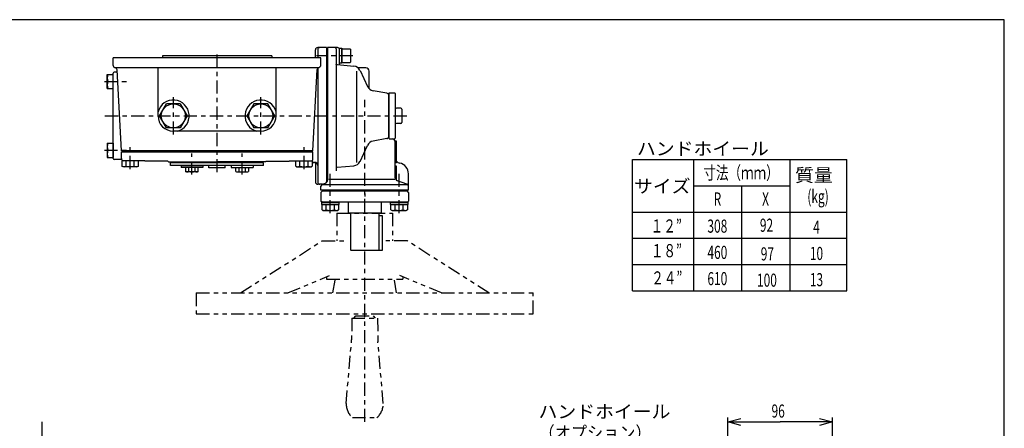
# Model space of a CAD drawing. Extents: x -15 to 390, y -5 to 277.
# Drawn here: x 165 to 390, y 184 to 277 of the extents above; entities that cross this region are included whole.
import ezdxf

# ---------------------------------------------------------------- set-up
doc = ezdxf.new("R2010")
doc.units = 0
doc.linetypes.add('CENTER', pattern=[6, 3, -1, 1, -1])
doc.linetypes.add('PHANTOM', pattern=[8, 3, -1, 1, -1, 1, -1])
doc.layers.get('0').update_dxf_attribs({"linetype": 'CONTINUOUS'})
for name, color, linetype in [('1', 7, 'CONTINUOUS'), ('257', 7, 'CONTINUOUS'), ('3', 7, 'CONTINUOUS')]:
    doc.layers.add(name, color=color, linetype=linetype)
doc.styles.add('BIGFONT', font='monotxt', dxfattribs={"bigfont": 'bigfont'})
doc.styles.get("Standard").update_dxf_attribs({"font": 'monotxt'})
doc.dimstyles.new('ISO-25 0.25', dxfattribs={"dimtxt": 3, "dimasz": 3, "dimexe": 1, "dimexo": 1, "dimgap": 1, "dimtad": 1, "dimdec": 3, "dimlfac": 4, "dimdsep": 46, "dimtxsty": 'STANDARD', "dimcen": 2, "dimdle": 4, "dimadec": 3, "dimazin": 2, "dimtfac": 1, "dimtdec": 3, "dimtmove": 0, "dimatfit": 3, "dimfxl": 1, "dimtvp": 1, "dimtolj": 1, "dimtzin": 1, "dimarcsym": 0})

# ---------------------------------------------------------------- blocks, each defined once
blk = doc.blocks.new('COMP1')
at = {"layer": '1', "linetype": 'CONTINUOUS'}
for p, q in [((-18, 104.75), (-21.75, 104.75)), ((-21.75, 104.75), (-21.75, 103.52)), ((-20.81, 103.52), (-20.81, 104.75)), ((-18.94, 103.52), (-18.94, 104.75)), ((-18, 103.52), (-18, 104.75)), ((-21.5, 103.37), (-21.75, 103.52)), ((-18.25, 103.37), (-21.5, 103.37)), ((-18, 103.52), (-18.25, 103.37))]:
    blk.add_line(p, q, dxfattribs=at)
for centre, radius, start, end in [((-21.28, 104.21), 0.83, 235.591, 304.409), ((-19.87, 106.63), 3.25, 253.2199, 286.7801), ((-18.47, 104.21), 0.83, 235.591, 304.409)]:
    blk.add_arc(centre, radius, start, end, dxfattribs=at)
blk = doc.blocks.new('COMP5')
at = {"layer": '1', "linetype": 'CONTINUOUS'}
for p, q in [((18, 103.52), (18, 104.75)), ((18, 104.75), (21.75, 104.75)), ((18.94, 103.52), (18.94, 104.75)), ((20.81, 103.52), (20.81, 104.75)), ((21.75, 104.75), (21.75, 103.52)), ((18, 103.52), (18.25, 103.37)), ((18.25, 103.37), (21.5, 103.37)), ((21.5, 103.37), (21.75, 103.52))]:
    blk.add_line(p, q, dxfattribs=at)
for centre, radius, start, end in [((18.47, 104.21), 0.83, 235.591, 304.409), ((19.87, 106.63), 3.25, 253.2199, 286.7801), ((21.28, 104.21), 0.83, 235.591, 304.409)]:
    blk.add_arc(centre, radius, start, end, dxfattribs=at)
blk = doc.blocks.new('COMP6')
at = {"layer": '1', "linetype": 'CONTINUOUS'}
for p, q in [((-18, 104.75), (-21.75, 104.75)), ((-21.75, 104.75), (-21.75, 103.52)), ((-20.81, 103.52), (-20.81, 104.75)), ((-18.94, 103.52), (-18.94, 104.75)), ((-18, 103.52), (-18, 104.75)), ((-21.5, 103.37), (-21.75, 103.52)), ((-18.25, 103.37), (-21.5, 103.37)), ((-18, 103.52), (-18.25, 103.37))]:
    blk.add_line(p, q, dxfattribs=at)
for centre, radius, start, end in [((-21.28, 104.21), 0.83, 235.591, 304.409), ((-19.87, 106.63), 3.25, 253.2199, 286.7801), ((-18.47, 104.21), 0.83, 235.591, 304.409)]:
    blk.add_arc(centre, radius, start, end, dxfattribs=at)
blk = doc.blocks.new('COMP7')
at = {"layer": '1', "linetype": 'CONTINUOUS'}
for p, q in [((4.3, 102.29), (4.3, 103.17)), ((4.3, 103.17), (7.19, 103.17)), ((4.3, 102.29), (4.5, 102.17)), ((4.5, 102.17), (7, 102.17)), ((5.02, 102.29), (5.02, 103.17)), ((6.47, 102.29), (6.47, 103.17)), ((7, 102.17), (7.19, 102.29)), ((7.19, 103.17), (7.19, 102.29))]:
    blk.add_line(p, q, dxfattribs=at)
for centre, radius, start, end in [((4.66, 102.81), 0.639, 235.591, 304.409), ((5.75, 104.68), 2.5, 253.2199, 286.7801), ((6.83, 102.81), 0.639, 235.591, 304.409)]:
    blk.add_arc(centre, radius, start, end, dxfattribs=at)
blk = doc.blocks.new('COMP8')
at = {"layer": '1', "linetype": 'CONTINUOUS'}
for p, q in [((-4.3, 103.17), (-7.19, 103.17)), ((-7.19, 103.17), (-7.19, 102.29)), ((-7, 102.17), (-7.19, 102.29)), ((-4.5, 102.17), (-7, 102.17)), ((-6.47, 102.29), (-6.47, 103.17)), ((-5.02, 102.29), (-5.02, 103.17)), ((-4.3, 102.29), (-4.5, 102.17)), ((-4.3, 102.29), (-4.3, 103.17))]:
    blk.add_line(p, q, dxfattribs=at)
for centre, radius, start, end in [((-6.83, 102.81), 0.639, 235.591, 304.409), ((-5.75, 104.68), 2.5, 253.2199, 286.7801), ((-4.66, 102.81), 0.639, 235.591, 304.409)]:
    blk.add_arc(centre, radius, start, end, dxfattribs=at)
blk = doc.blocks.new('COMP9')
at = {"layer": '1', "linetype": 'CONTINUOUS'}
for p, q in [((5.75, 103.67), (3.25, 103.67)), ((3.25, 103.67), (3.25, 103.17)), ((8.25, 103.67), (5.75, 103.67)), ((8.25, 103.67), (8.25, 103.17)), ((3.25, 103.17), (5.75, 103.17)), ((5.75, 103.17), (8.25, 103.17))]:
    blk.add_line(p, q, dxfattribs=at)
blk = doc.blocks.new('COMP10')
at = {"layer": '1', "linetype": 'CONTINUOUS'}
for p, q in [((-8.25, 103.67), (-5.75, 103.67)), ((-8.25, 103.67), (-8.25, 103.17)), ((-5.75, 103.67), (-3.25, 103.67)), ((-3.25, 103.67), (-3.25, 103.17)), ((-5.75, 103.17), (-8.25, 103.17)), ((-3.25, 103.17), (-5.75, 103.17))]:
    blk.add_line(p, q, dxfattribs=at)
blk = doc.blocks.new('COMP26')
at = {"layer": '1', "linetype": 'CONTINUOUS'}
for p, q in [((-25.13, 121.25), (-25.13, 124.5)), ((-25.13, 124.5), (-23.75, 124.5)), ((-23.75, 121.25), (-23.75, 124.5)), ((-24.98, 122.87), (-23.75, 122.87)), ((-25.13, 121.25), (-23.75, 121.25))]:
    blk.add_line(p, q, dxfattribs=at)
for centre in [(-22.78, 123.69), (-22.78, 122.06)]:
    blk.add_arc(centre, 2.35, 159.7297, 200.2703, dxfattribs=at)
blk = doc.blocks.new('COMP27')
at = {"layer": '1', "linetype": 'CONTINUOUS'}
for p, q in [((-25.13, 108.75), (-25.13, 105.5)), ((-25.13, 108.75), (-23.75, 108.75)), ((-23.75, 108.75), (-23.75, 105.5)), ((-24.98, 107.13), (-23.75, 107.13)), ((-25.13, 105.5), (-23.75, 105.5))]:
    blk.add_line(p, q, dxfattribs=at)
for centre in [(-22.78, 107.94), (-22.78, 106.31)]:
    blk.add_arc(centre, 2.35, 159.7297, 200.2703, dxfattribs=at)
blk = doc.blocks.new('COMP56')
at = {"layer": '1', "linetype": 'CONTINUOUS'}
for p, q in [((-10.625, 103.675), (-10.625, 104.25)), ((10.625, 104.25), (-10.625, 104.25)), ((10.625, 103.675), (-10.625, 103.675)), ((-1.875, 103.1), (-1.875, 103.675)), ((1.875, 103.1), (1.875, 103.675)), ((10.625, 103.675), (10.625, 104.25)), ((1.875, 103.1), (-1.875, 103.1))]:
    blk.add_line(p, q, dxfattribs=at)
blk = doc.blocks.new('COMP57')
at = {"layer": '1', "linetype": 'CONTINUOUS'}
for p, q in [((-21.875, 106.75), (21.875, 106.75)), ((-21.875, 105.25), (-21.875, 106.75)), ((21.875, 105), (21.875, 106.75)), ((-17.625, 104.75), (-21.375, 104.75)), ((-16.5, 104.75), (-21.375, 104.75)), ((-16.5, 104.625), (-16.5, 104.75)), ((-11.25, 104.625), (-16.5, 104.625)), ((-11.125, 104.5), (0, 104.5)), ((11.125, 104.5), (0, 104.5)), ((11.25, 104.625), (16.5, 104.625)), ((16.5, 104.75), (21.625, 104.75)), ((16.5, 104.625), (16.5, 104.75))]:
    blk.add_line(p, q, dxfattribs=at)
for centre, radius, start, end in [((-21.375, 105.25), 0.5, 180, 270), ((-11.25, 104.5), 0.125, 0, 90), ((11.25, 104.5), 0.125, 90, 180), ((21.625, 105), 0.25, 270, 0)]:
    blk.add_arc(centre, radius, start, end, dxfattribs=at)
blk = doc.blocks.new('COMP58')
at = {"layer": '1', "linetype": 'CONTINUOUS'}
for p, q in [((12.5, 128.75), (-12.5, 128.75)), ((-12.5, 128.75), (-12.5, 128.25)), ((12.5, 128.75), (12.5, 128.25)), ((23.75, 128.25), (-23.75, 128.25)), ((-23.75, 126.5), (-23.75, 128.25)), ((23.75, 126.75), (23.75, 128.25)), ((23, 126), (-23.25, 126)), ((-21.88, 107), (-22.85, 125.53)), ((-13.5, 115), (-13.5, 126)), ((13.5, 115), (13.5, 126)), ((21.88, 107), (22.85, 125.58)), ((10, 111.5), (-10, 111.5)), ((21.88, 107), (-21.88, 107))]:
    blk.add_line(p, q, dxfattribs=at)
for centre, radius, start, end in [((-23.25, 126.5), 0.5, 180, 270), ((23, 126.75), 0.75, 270, 0), ((-23.35, 125.5), 0.5, 3, 84.5217), ((23.35, 125.55), 0.5, 106.156, 177), ((-10, 115), 3.62, 285.0902, 164.9098), ((10, 115), 3.62, 15.0902, 254.9098), ((-10, 115), 3.5, 180, 270), ((10, 115), 3.5, 270, 0)]:
    blk.add_arc(centre, radius, start, end, dxfattribs=at)
blk = doc.blocks.new('COMP59')
at = {"layer": '1', "linetype": 'CONTINUOUS'}
for p, q in [((-23.75, 105.25), (-23.75, 124.75)), ((-22.82, 125), (-23.5, 125)), ((-21.81, 105), (-23.5, 105))]:
    blk.add_line(p, q, dxfattribs=at)
for centre, start, end in [((-23.5, 124.75), 90, 180), ((-23.5, 105.25), 180, 270)]:
    blk.add_arc(centre, 0.25, start, end, dxfattribs=at)
blk = doc.blocks.new('COMP60')
at = {"layer": '1', "linetype": 'CONTINUOUS'}
for p, q in [((-13.18, 115), (-11.59, 117.75)), ((-8.41, 117.75), (-11.59, 117.75)), ((-8.41, 117.75), (-6.82, 115)), ((-11.59, 112.25), (-13.18, 115)), ((-6.82, 115), (-8.41, 112.25)), ((-8.41, 112.25), (-11.59, 112.25))]:
    blk.add_line(p, q, dxfattribs=at)
blk.add_circle((-10, 115), 2.75, dxfattribs=at)
blk = doc.blocks.new('COMP61')
at = {"layer": '1', "linetype": 'CONTINUOUS'}
for p, q in [((8.41, 117.75), (6.82, 115)), ((11.59, 117.75), (8.41, 117.75)), ((13.18, 115), (11.59, 117.75)), ((6.82, 115), (8.41, 112.25)), ((11.59, 112.25), (13.18, 115)), ((11.59, 112.25), (8.41, 112.25))]:
    blk.add_line(p, q, dxfattribs=at)
blk.add_circle((10, 115), 2.75, dxfattribs=at)
blk = doc.blocks.new('COMP88')
at = {"layer": '1', "linetype": 'CONTINUOUS'}
for p, q in [((25, 130.62), (23, 130.62)), ((25, 130.62), (25, 99.76)), ((27.5, 130.62), (25.25, 130.62)), ((25.25, 130.62), (25.25, 100.32)), ((27.25, 130.62), (27.16, 130.62)), ((22.5, 128.25), (22.5, 130.12)), ((23, 130.12), (23, 128.25)), ((27.25, 130.37), (27.25, 102.43)), ((28, 127.05), (28, 130.45)), ((28, 130.45), (28.5, 130.45)), ((28, 126.68), (28, 130.12)), ((28.5, 130.45), (28.5, 127.05)), ((28.5, 127.12), (28.5, 130.37)), ((28.5, 130.37), (30.38, 130.37)), ((30.38, 130.37), (30.5, 130.25)), ((30.5, 130.25), (30.5, 127.25)), ((27.25, 126.75), (27.25, 126.8)), ((27.48, 126.73), (31.24, 126.4)), ((28.5, 127.05), (28, 127.05)), ((30.38, 127.12), (28.5, 127.12)), ((30.5, 127.25), (30.38, 127.12)), ((23, 125.91), (23, 99.88)), ((31.86, 125.26), (31.86, 104.35)), ((34, 126), (32.21, 126)), ((32.68, 125.4), (34.38, 121.74)), ((34.75, 121.22), (34.75, 125.25)), ((38.84, 120.2), (35.66, 120.76)), ((39.38, 120.25), (39.25, 120.12)), ((39.25, 120.02), (39.25, 120.12)), ((39.25, 118.88), (39.25, 120.12)), ((39.25, 120.12), (39.25, 109.87)), ((39.25, 109.87), (39.25, 119.83)), ((39.38, 120.25), (40.63, 120.25)), ((40.75, 120.12), (40.63, 120.25)), ((40.75, 120.12), (40.75, 109.87)), ((42, 116.75), (41, 116.75)), ((42.25, 116.5), (42.25, 113.5)), ((42, 113.25), (41, 113.25)), ((32.68, 104.6), (34.38, 108.26)), ((38.84, 109.8), (35.66, 109.24)), ((39.38, 109.75), (39.25, 109.87)), ((39.38, 109.75), (40.63, 109.75)), ((39.96, 109.75), (40.13, 109.72)), ((40.63, 109.75), (40.75, 109.87)), ((41, 109.25), (40.7, 109.25)), ((40.75, 100.87), (40.75, 108.98)), ((41, 104.25), (41, 109.25)), ((22.25, 104.37), (22, 104.37)), ((22, 104.37), (22.25, 104.37)), ((22.5, 104.33), (22.5, 99.88)), ((27.48, 103.27), (31.24, 103.6)), ((41, 104.25), (40.75, 104.25)), ((41, 103.5), (40.75, 103.5)), ((41, 100.31), (41, 103.5)), ((43.75, 98), (43.75, 101.79)), ((24.09, 99.37), (23, 99.37)), ((43.52, 99.25), (23.98, 99.25)), ((24.08, 99.37), (24.76, 99.62)), ((40.67, 100.44), (25.57, 100.44)), ((43.42, 99.37), (41.24, 100.16)), ((23.75, 98), (23.75, 98.9)), ((43.75, 98), (23.75, 98)), ((23.75, 97.5), (24, 97.75)), ((23.75, 97.5), (23.75, 95.5)), ((43.5, 97.75), (24, 97.75)), ((43.75, 97.5), (43.5, 97.75)), ((43.75, 97.5), (43.75, 95.5)), ((24, 95.25), (23.75, 95.5)), ((23.93, 94.75), (23.93, 95.25)), ((23.93, 95.25), (27.83, 95.25)), ((27.83, 94.75), (23.93, 94.75)), ((43.5, 95.25), (24, 95.25)), ((24, 93.52), (24, 94.75)), ((24, 94.75), (27.75, 94.75)), ((24.94, 93.52), (24.94, 94.75)), ((26.81, 93.52), (26.81, 94.75)), ((27.75, 94.75), (27.75, 93.52)), ((27.83, 95.25), (27.83, 94.75)), ((30, 95.25), (30, 92.87)), ((37.5, 95.25), (37.5, 92.87)), ((39.68, 94.75), (39.68, 95.25)), ((39.68, 95.25), (43.58, 95.25)), ((43.58, 94.75), (39.68, 94.75)), ((39.75, 94.75), (43.5, 94.75)), ((39.75, 93.52), (39.75, 94.75)), ((40.69, 93.52), (40.69, 94.75)), ((42.56, 93.52), (42.56, 94.75)), ((43.5, 95.25), (43.75, 95.5)), ((43.5, 94.75), (43.5, 93.52)), ((43.58, 95.25), (43.58, 94.75)), ((24, 93.52), (24.25, 93.37)), ((24.25, 93.37), (27.5, 93.37)), ((27.5, 93.37), (27.75, 93.52)), ((30.13, 92.75), (30, 92.87)), ((37.38, 92.75), (30.13, 92.75)), ((30.5, 92.75), (30.5, 84.37)), ((37, 92.75), (37, 84.37)), ((37.38, 92.75), (37.5, 92.87)), ((39.75, 93.52), (40, 93.37)), ((40, 93.37), (43.25, 93.37)), ((43.25, 93.37), (43.5, 93.52)), ((37, 92.25), (37.75, 92.25)), ((37.75, 92.25), (37.75, 84.25)), ((30.5, 84.37), (30.63, 84.25)), ((37.75, 84.25), (30.63, 84.25)), ((36.88, 84.25), (37, 84.37))]:
    blk.add_line(p, q, dxfattribs=at)
for centre, radius, start, end in [((23, 130.12), 0.5, 90, 180), ((23.5, 130.12), 0.5, 90, 180), ((27, 130.37), 0.25, 0, 90), ((27.5, 130.12), 0.5, 0, 90), ((27.5, 126.98), 0.25, 180, 265), ((31.09, 124.66), 1.75, 25, 85), ((34, 125.25), 0.75, 0, 90), ((35.97, 122.48), 1.75, 205, 260), ((38.75, 119.71), 0.5, 360, 80), ((41, 117), 0.25, 180, 270), ((42, 116.5), 0.25, 0, 90), ((41, 113), 0.25, 90, 180), ((42, 113.5), 0.25, 270, 0), ((35.97, 107.52), 1.75, 100, 155), ((38.75, 110.29), 0.5, 280, 0), ((40, 108.98), 0.75, 360, 80), ((22, 105.12), 0.75, 250.6437, 270), ((22.25, 103.62), 0.75, 0, 90), ((31.09, 105.34), 1.75, 275, 335), ((42, 105.42), 1.25, 216.8699, 258.463), ((41.25, 101.75), 2.5, 360, 78.463), ((23, 99.88), 0.5, 180, 270), ((23.5, 99.88), 0.5, 180, 270), ((24.25, 98.9), 0.5, 110, 180), ((24.5, 100.32), 0.75, 290, 360), ((41.5, 100.87), 0.75, 180, 250), ((43.25, 98.9), 0.5, 0, 70), ((24.47, 94.21), 0.83, 235.591, 304.409), ((25.88, 96.63), 3.25, 253.2199, 286.7801), ((27.28, 94.21), 0.83, 235.591, 304.409), ((40.22, 94.21), 0.83, 235.591, 304.409), ((41.63, 96.63), 3.25, 253.2199, 286.7801), ((43.03, 94.21), 0.83, 235.591, 304.409)]:
    blk.add_arc(centre, radius, start, end, dxfattribs=at)
blk = doc.blocks.new('COMP91')
at = {"layer": '1', "linetype": 'PHANTOM'}
for p, q in [((27.4, 92.75), (40.1, 92.75)), ((27.4, 92.75), (27.4, 86.4)), ((40.1, 92.75), (40.1, 86.4)), ((5.33, 74.5), (23.99, 86.4)), ((23.99, 86.4), (28.95, 86.4)), ((43.51, 86.4), (38.55, 86.4)), ((62.17, 74.5), (43.51, 86.4)), ((16.2, 74.5), (25.7, 78.47)), ((25.04, 78.2), (25.04, 77.67)), ((25.04, 77.67), (42.46, 77.67)), ((26.45, 74.5), (27, 77.67)), ((41.05, 74.5), (40.5, 77.67)), ((51.3, 74.5), (41.8, 78.47)), ((42.46, 78.2), (42.46, 77.67)), ((-4.75, 74.5), (72.25, 74.5)), ((-4.75, 74.5), (-4.75, 69.75)), ((72.25, 69.75), (72.25, 74.5)), ((-4.75, 69.75), (72.25, 69.75)), ((30.81, 68.75), (30.75, 63.75)), ((30.81, 68.75), (36.69, 68.75)), ((31.25, 68.75), (31.75, 69.25)), ((31.75, 69.25), (35.75, 69.25)), ((36.25, 68.75), (35.75, 69.25)), ((36.69, 68.75), (36.75, 63.75)), ((29.5, 49.19), (30.73, 63.32)), ((38, 49.19), (36.77, 63.32)), ((30.94, 46), (36.56, 46))]:
    blk.add_line(p, q, dxfattribs=at)
for centre, radius, start, end in [((25.75, 63.75), 5, 355.0204, 0), ((41.75, 63.75), 5, 180, 184.9796), ((33.75, 49.19), 4.25, 180, 228.5654), ((33.75, 49.19), 4.25, 311.4346, 0)]:
    blk.add_arc(centre, radius, start, end, dxfattribs=at)
blk = doc.blocks.new('LDR2')
at = {"layer": '1', "linetype": 'CONTINUOUS'}
blk.add_line((0, 0), (28.625, 0), dxfattribs=at)
at = {"layer": '1', "linetype": 'CONTINUOUS', "char_height": 3, "attachment_point": 7, "style": 'BIGFONT'}
for s, insert in [('{\\T1.05;\\W1.05263;ハンドホイール}', (1, 5.875)), ('{\\T1.09167;\\W0.902256;（オプション）}', (1, 1))]:
    blk.add_mtext(s, dxfattribs=dict(at, insert=insert))
blk = doc.blocks.new('_Open30')
at = {"color": 0, "linetype": 'ByBlock'}
for p, q in [((-1, 0.268), (0, 0)), ((0, 0), (-1, -0.268)), ((0, 0), (-1, 0))]:
    blk.add_line(p, q, dxfattribs=at)
blk = doc.blocks.new('*D13')
at = {"layer": '1', "linetype": 'CONTINUOUS'}
for p, q in [((170, 170.24), (170, 185.06)), ((196.25, 170.24), (169, 170.24)), ((170, 170.24), (170, 167)), ((170, 163.75), (170, 167)), ((208, 163.75), (169, 163.75)), ((170, 163.75), (170, 159.75))]:
    blk.add_line(p, q, dxfattribs=at)
at = {"layer": '1', "linetype": 'CONTINUOUS', "xscale": 3, "yscale": 3}
for p, rotation in [((170, 170.24), 270), ((170, 163.75), 90)]:
    blk.add_blockref('_Open30', p, dxfattribs=dict(at, rotation=rotation))
at = {"layer": '1', "linetype": 'CONTINUOUS', "insert": (169, 175.24), "char_height": 3, "attachment_point": 7, "rotation": 90}
blk.add_mtext('{\\T1.21875;\\W0.666667;(26)}', dxfattribs=at)
blk = doc.blocks.new('*D24')
at = {"layer": '1', "linetype": 'CONTINUOUS'}
for p, q in [((326.75, 151.625), (326.75, 186)), ((326.75, 185), (338.75, 185)), ((350.75, 185), (338.75, 185)), ((350.75, 164.75), (350.75, 186))]:
    blk.add_line(p, q, dxfattribs=at)
at = {"layer": '1', "linetype": 'CONTINUOUS', "xscale": 3, "yscale": 3, "rotation": 180}
blk.add_blockref('_Open30', (326.75, 185), dxfattribs=at)
at = {"layer": '1', "linetype": 'CONTINUOUS', "xscale": 3, "yscale": 3}
blk.add_blockref('_Open30', (350.75, 185), dxfattribs=at)
at = {"layer": '1', "linetype": 'CONTINUOUS', "insert": (336.78125, 186), "char_height": 3, "attachment_point": 7}
blk.add_mtext('{\\T1.21875;\\W0.666667;96}', dxfattribs=at)
blk = doc.blocks.new('SYM1')
at = {"layer": '257', "color": 0, "linetype": 'CONTINUOUS'}
for p, q in [((390, 277), (0, 277)), ((390, 0), (390, 277))]:
    blk.add_line(p, q, dxfattribs=at)

msp = doc.modelspace()

# ---------------------------------------------------------------- linework, layer by layer
at = {"layer": '1', "linetype": 'CENTER'}
for p, q in [((210, 242.1125), (210, 269.0384)), ((241.05, 268.75), (232.6963, 268.75)), ((184.25, 262.875), (189.8391, 262.875)), ((200, 250.75), (200, 259.25)), ((220, 250.75), (220, 259.25)), ((243.75, 185), (243.75, 258.6973)), ((184.3679, 255), (253.5, 255)), ((190.125, 242.8448), (190.125, 248.5387)), ((229.875, 242.8448), (229.875, 248.5387)), ((184.25, 247.125), (189.8391, 247.125)), ((204.2548, 241.6058), (204.2548, 246.3987)), ((215.7452, 241.6058), (215.7452, 246.3987)), ((235.875, 232.75), (235.875, 241.9679)), ((251.625, 232.75), (251.625, 241.9679))]:
    msp.add_line(p, q, dxfattribs=at)
at = {"layer": '1', "linetype": 'CONTINUOUS'}
for p, q in [((189, 244.75), (188.375, 244.75)), ((189, 244.75), (188.375, 244.75)), ((231, 244.75), (231.625, 244.75)), ((243.75, 237.2885), (243.75, 236.5517))]:
    msp.add_line(p, q, dxfattribs=at)
at = {"layer": '3', "linetype": 'CONTINUOUS'}
for p, q in [((304.9828, 245), (354, 245)), ((305, 215), (305, 245)), ((319, 215), (319, 245)), ((319, 215), (319, 245)), ((341, 215), (341, 245)), ((354, 215), (354, 245)), ((319, 239), (341, 239)), ((330, 215), (330, 239)), ((304.9828, 233), (354, 233)), ((304.9828, 227), (341, 227)), ((341, 227), (354, 227)), ((304.9828, 221), (354, 221)), ((304.9828, 215), (341, 215)), ((341, 215), (354, 215))]:
    msp.add_line(p, q, dxfattribs=at)

# ---------------------------------------------------------------- block references
at = {"layer": '1', "linetype": 'CONTINUOUS'}
for name, p in [('COMP88', (210, 140)), ('COMP58', (210, 140)), ('COMP26', (210, 140)), ('COMP59', (210, 140)), ('COMP60', (210, 140)), ('COMP61', (210, 140)), ('COMP27', (210, 140)), ('COMP57', (210, 140)), ('COMP1', (210, 140)), ('COMP6', (210, 140)), ('COMP56', (210, 140)), ('COMP10', (210, 140)), ('COMP8', (210, 140)), ('COMP9', (210, 140)), ('COMP7', (210, 140)), ('COMP5', (210, 140)), ('LDR2', (282.5, 180))]:
    msp.add_blockref(name, p, dxfattribs=at)
at = {"layer": '1', "linetype": 'PHANTOM'}
msp.add_blockref('COMP91', (210, 140), dxfattribs=at)
at = {"layer": '257', "linetype": 'CONTINUOUS'}
msp.add_blockref('SYM1', (0, 0), dxfattribs=at)

# ---------------------------------------------------------------- texts
at = {"layer": '3', "linetype": 'CONTINUOUS', "char_height": 3, "style": 'BIGFONT'}
for s, insert, attachment_point in [('{\\T1.05;\\W1.05263;ハンドホイール}', (306, 246), 7), ('{\\T1.175;\\W0.701754;寸法（ｍｍ）}', (321.1865, 240.4776), 7), ('{\\T1.05;\\W1.05263;質量}', (346.4688, 241.4375), 5), ('{\\T1.05;\\W1.05263;サイズ}', (311.7986, 238.9215), 5), ('{\\T1.175;\\W0.701754;１２”}', (309.1515, 228.3306), 7), ('{\\T1.175;\\W0.701754;１８”}', (309.1843, 222.6723), 7), ('{\\T1.175;\\W0.701754;２４”}', (309.269, 216.4431), 7)]:
    msp.add_mtext(s, dxfattribs=dict(at, insert=insert, attachment_point=attachment_point))
at = {"layer": '3', "linetype": 'CONTINUOUS', "char_height": 3, "attachment_point": 5}
for s, insert in [('{\\T1.21875;\\W0.666667;R}', (324.4062, 236)), ('{\\T1.21875;\\W0.666667;X}', (335.4062, 236)), ('{\\T1.21875;\\W0.666667;(kg)}', (347.4062, 236.5625)), ('{\\T1.21875;\\W0.666667;308}', (324.3902, 229.7889)), ('{\\T1.21875;\\W0.666667;92}', (335.625, 230)), ('{\\T1.21875;\\W0.666667;4}', (347.0526, 229.5502)), ('{\\T1.21875;\\W0.666667;460}', (324.3902, 223.7889)), ('{\\T1.21875;\\W0.666667;97}', (335.8222, 223.4364)), ('{\\T1.21875;\\W0.666667;10}', (347.0526, 223.5502)), ('{\\T1.21875;\\W0.666667;610}', (324.3902, 217.7889)), ('{\\T1.21875;\\W0.666667;100}', (335.7284, 217.4364)), ('{\\T1.21875;\\W0.666667;13}', (347.0526, 217.5502))]:
    msp.add_mtext(s, dxfattribs=dict(at, insert=insert))

# ---------------------------------------------------------------- dimensions: what is measured, and where the dimension line sits
at = {"layer": '1', "linetype": 'CONTINUOUS'}
dim = msp.add_linear_dim(base=(350.75, 185), p1=(326.75, 150.625), p2=(350.75, 163.75), dimstyle='ISO-25 0.25', override={"dimlfac": 1, "dimblk": 'Open30'}, dxfattribs=at)
dim.commit()
dim.dimension.update_dxf_attribs({"geometry": '*D24', "text_midpoint": (338.75, 185)})
dim = msp.add_linear_dim(base=(170, 170.2448), p1=(209, 163.75), p2=(197.25, 170.2448), angle=90, dimstyle='ISO-25 0.25', override={"dimjust": 2, "dimlfac": 1, "dimpost": '(<>)', "dimblk": 'Open30'}, dxfattribs=at)
dim.commit()
dim.dimension.update_dxf_attribs({"geometry": '*D13', "text_midpoint": (170, 179.651)})

doc.saveas('drawing.dxf')
